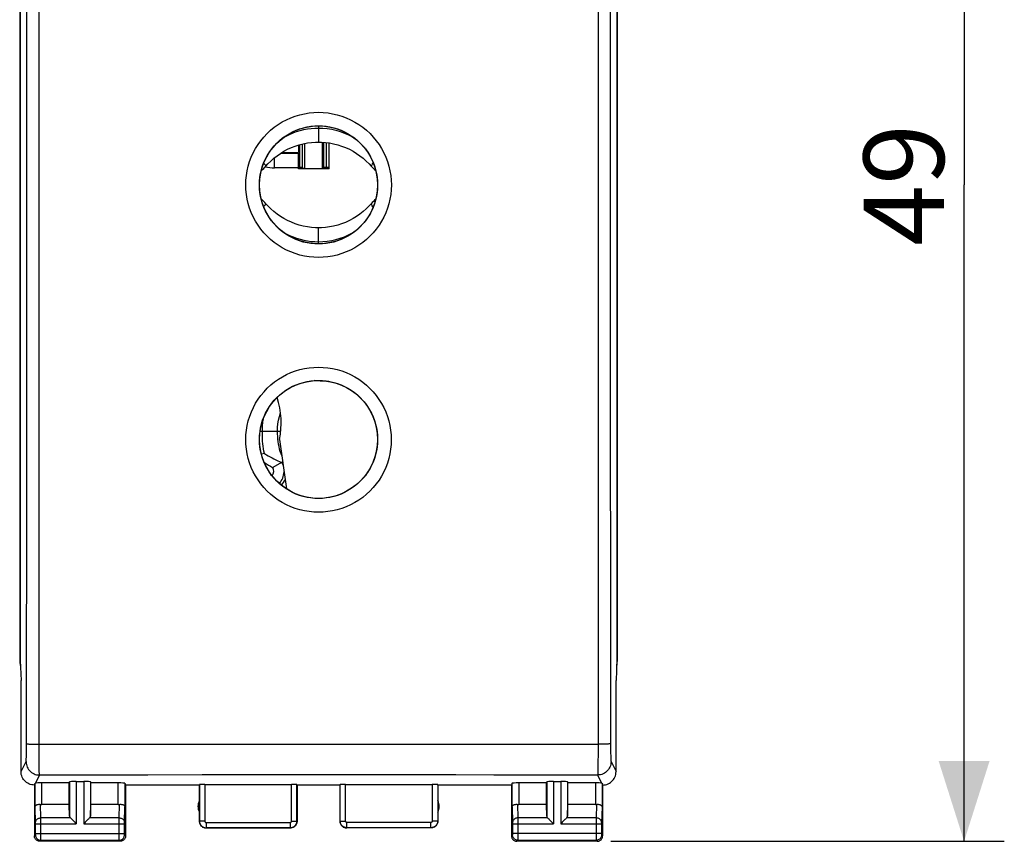
# Model space of a CAD drawing. Units: millimetres. Extents: x -56.9 to 25.6, y -24.5 to 49.2.
# Drawn here: x -11.2 to 25.6, y -24.5 to 6.2 of the extents above; entities that cross this region are included whole.
import ezdxf

# ---------------------------------------------------------------- set-up
doc = ezdxf.new("R2010")
doc.units = ezdxf.units.MM
doc.header["$LTSCALE"] = 16.335
doc.layers.get('0').update_dxf_attribs({"linetype": 'CONTINUOUS'})
for name, color, linetype in [('ASSI', 7, 'CONTINUOUS'), ('DRAFT', 7, 'CONTINUOUS'), ('RACCORDO', 7, 'CONTINUOUS'), ('SMUSSO', 7, 'CONTINUOUS')]:
    doc.layers.add(name, color=color, linetype=linetype)
doc.styles.get("Standard").update_dxf_attribs({"font": 'txt', "width": 0.8})
doc.dimstyles.new('DIMSTYLE_1', dxfattribs={"dimtxt": 3, "dimasz": 3, "dimexe": 1.5, "dimexo": 0.5, "dimgap": 0.75, "dimtad": 1, "dimtxsty": 'STANDARD', "dimblk": '_FILLED', "dimblk1": '_FILLED', "dimblk2": '_FILLED', "dimcen": 0.09, "dimadec": 0, "dimazin": 0, "dimtfac": 1, "dimtofl": 0, "dimtmove": 0, "dimatfit": 3, "dimldrblk": '_FILLED', "dimfxl": 1, "dimtolj": 1, "dimarcsym": 0})

# ---------------------------------------------------------------- blocks, each defined once
blk = doc.blocks.new('_FILLED')
at = {"color": 0, "linetype": 'BYBLOCK'}
blk.add_solid([(0, 0), (-1, 0.317), (-1, -0.317)], dxfattribs=at)
blk = doc.blocks.new('*D1')
at = {"color": 7, "linetype": 'CONTINUOUS'}
for p, q in [((10.9, 24.5), (25.586, 24.5)), ((24.086, 24.5), (24.086, 0)), ((24.086, -24.5), (24.086, 0)), ((10.9, -24.5), (25.586, -24.5))]:
    blk.add_line(p, q, dxfattribs=at)
at = {"color": 7, "linetype": 'CONTINUOUS', "xscale": 3, "yscale": 3, "zscale": 3}
for p, rotation in [((24.086, 24.5), 90), ((24.086, -24.5), 270)]:
    blk.add_blockref('_FILLED', p, dxfattribs=dict(at, rotation=rotation))
at = {"color": 7, "linetype": 'CONTINUOUS', "insert": (20.336, 0), "char_height": 3, "width": 7.07143, "attachment_point": 2, "rotation": 90, "line_spacing_factor": 0.9}
blk.add_mtext('49', dxfattribs=at)

msp = doc.modelspace()

# ---------------------------------------------------------------- linework, layer by layer
at = {"color": 253, "linetype": 'CONTINUOUS'}
for p, q in [((0, 2.2), (0, 1.599)), ((-1.639, 0.64), (-1.639, 1.017)), ((1.983, 0.741), (1.969, 0.713)), ((-1.969, 0.711), (-1.964, 0.703)), ((-0.75, 0.64), (-1.639, 0.64)), ((1.969, 0.713), (1.964, 0.703)), ((1.969, -0.713), (1.964, -0.703)), ((1.983, -0.741), (1.969, -0.713)), ((2.006, -0.787), (1.983, -0.741)), ((0, -2.2), (0, -1.599)), ((-1.415, -9.2), (-2.178, -9.2)), ((-1.506, -9.578), (-1.517, -9.484))]:
    msp.add_line(p, q, dxfattribs=at)
at = {"color": 7, "linetype": 'CONTINUOUS'}
for p, q in [((-0.75, 1.488), (-0.75, 1.21)), ((0.4, 0.6), (0.4, 1.568)), ((-1.4, 1.19), (-0.75, 1.19)), ((-1.384, 1.2), (-1.25, 1.2)), ((-1.367, 1.21), (-0.75, 1.21)), ((-0.75, 0.6), (-0.75, 1.19)), ((0.4, 0.6), (-0.75, 0.6)), ((-2.018, -10.03), (-2.129, -10.052)), ((-1.718, -10.543), (-1.34, -10.337))]:
    msp.add_line(p, q, dxfattribs=at)
at = {"color": 253, "linetype": 'CONTINUOUS'}
for points in [[(-1.32, 1.759), (-1.205, 1.823), (-1.079, 1.886), (-0.951, 1.941), (-0.82, 1.988), (-0.687, 2.029), (-0.553, 2.062), (-0.416, 2.088), (-0.279, 2.107), (-0.14, 2.118), (0, 2.122)], [(0, 2.122), (0.164, 2.117), (0.327, 2.101), (0.49, 2.075), (0.651, 2.039), (0.81, 1.992), (0.966, 1.936), (1.118, 1.869), (1.266, 1.793), (1.314, 1.763)], [(-2.043, 0.816), (-2.029, 0.797), (-2.012, 0.773), (-1.997, 0.751), (-1.985, 0.734), (-1.976, 0.721), (-1.969, 0.711)], [(2.033, 0.839), (2.021, 0.816), (2.006, 0.787), (1.983, 0.741)], [(-2.043, -0.816), (-2.029, -0.797), (-2.012, -0.773), (-1.997, -0.751), (-1.985, -0.734), (-1.976, -0.721), (-1.969, -0.711), (-1.964, -0.703)], [(2.033, -0.839), (2.021, -0.816), (2.006, -0.787)], [(-1.32, -1.759), (-1.205, -1.823), (-1.079, -1.886), (-0.951, -1.941), (-0.82, -1.988), (-0.687, -2.029), (-0.553, -2.062), (-0.416, -2.088), (-0.279, -2.107), (-0.14, -2.118), (0, -2.122)], [(0, -2.122), (0.164, -2.117), (0.327, -2.101), (0.49, -2.075), (0.651, -2.039), (0.81, -1.992), (0.966, -1.936), (1.118, -1.869), (1.266, -1.793), (1.314, -1.763)], [(-1.53, -9.2), (-1.526, -9.058), (-1.513, -8.917), (-1.492, -8.777), (-1.462, -8.638), (-1.424, -8.501), (-1.424, -8.5)], [(-1.517, -9.484), (-1.524, -9.389), (-1.529, -9.295), (-1.53, -9.2)], [(-1.372, -10.105), (-1.397, -10.042), (-1.427, -9.951), (-1.453, -9.859), (-1.474, -9.766), (-1.492, -9.673), (-1.506, -9.578)]]:
    msp.add_lwpolyline(points, dxfattribs=at)
at = {"color": 7, "linetype": 'CONTINUOUS'}
for points in [[(-1.964, 0.703), (-1.893, 0.782), (-1.784, 0.891), (-1.669, 0.994), (-1.548, 1.089), (-1.421, 1.177), (-1.289, 1.258), (-1.152, 1.331), (-1.011, 1.395), (-0.867, 1.451), (-0.719, 1.498), (-0.569, 1.536), (-0.418, 1.566), (-0.265, 1.586), (-0.111, 1.597), (0, 1.599)], [(0, 1.599), (0.106, 1.597), (0.259, 1.586), (0.412, 1.567), (0.564, 1.538), (0.714, 1.499), (0.862, 1.452), (1.007, 1.397), (1.149, 1.332), (1.287, 1.259), (1.419, 1.178), (1.546, 1.09), (1.668, 0.994), (1.783, 0.892), (1.891, 0.784), (1.964, 0.703)], [(0, -1.599), (-0.111, -1.597), (-0.265, -1.586), (-0.418, -1.566), (-0.569, -1.536), (-0.719, -1.498), (-0.867, -1.451), (-1.011, -1.395), (-1.152, -1.331), (-1.289, -1.258), (-1.421, -1.177), (-1.548, -1.089), (-1.669, -0.994), (-1.784, -0.891), (-1.893, -0.782), (-1.964, -0.703)], [(1.964, -0.703), (1.891, -0.784), (1.783, -0.892), (1.668, -0.994), (1.546, -1.09), (1.419, -1.178), (1.287, -1.259), (1.149, -1.332), (1.007, -1.397), (0.862, -1.452), (0.714, -1.499), (0.564, -1.538), (0.412, -1.567), (0.259, -1.586), (0.106, -1.597), (0, -1.599)], [(-2.097, -9.2), (-2.092, -9.023), (-2.076, -8.847), (-2.058, -8.727)], [(-2.018, -10.03), (-2.037, -9.939), (-2.053, -9.847), (-2.066, -9.754), (-2.077, -9.662), (-2.085, -9.569), (-2.09, -9.477), (-2.094, -9.384), (-2.096, -9.292), (-2.097, -9.2)], [(-2.018, -10.03), (-1.947, -10.073), (-1.876, -10.114), (-1.805, -10.153), (-1.734, -10.191), (-1.663, -10.227), (-1.592, -10.263), (-1.522, -10.296), (-1.452, -10.329), (-1.382, -10.36)], [(-2.023, -10.36), (-2.021, -10.362), (-1.945, -10.409), (-1.869, -10.455), (-1.794, -10.5), (-1.718, -10.543)]]:
    msp.add_lwpolyline(points, dxfattribs=at)
for centre, radius, start, end in [((-3.286, 1.85), 1.75, 311.1631, 319.0673), ((3.286, 1.85), 1.75, 220.9327, 228.8348), ((-3.286, -1.85), 1.75, 40.9327, 48.8378), ((3.286, -1.85), 1.75, 131.1654, 139.0673), ((-1.973, -10.682), 0.304, 323.7662, 28.5582), ((-1.973, -10.682), 0.687, 18.4963, 28.5582), ((-1.973, -10.682), 0.687, 317.9968, 357.3699), ((-1.973, -10.682), 1, 319.3618, 320.5221)]:
    msp.add_arc(centre, radius, start, end, dxfattribs=at)
at = {"color": 253, "linetype": 'CONTINUOUS'}
for centre, radius, start, end in [((-1.639, 2.19), 1.55, 257.1428, 270), ((-1.973, -10.682), 0.789, 318.1776, 336.9555)]:
    msp.add_arc(centre, radius, start, end, dxfattribs=at)
at = {"color": 7, "linetype": 'CONTINUOUS'}
msp.add_ellipse((-1.24, 1.2), major_axis=(0.01, 0), ratio=1, start_param=1.570796, end_param=3.141593, dxfattribs=at)
at = {"layer": 'ASSI', "color": 253, "linetype": 'CONTINUOUS'}
for p, q in [((-10.429, -20.877), (-10.429, 20.961)), ((10.429, 20.877), (10.429, -20.961)), ((-0.699, 0.6), (-0.699, 1.503)), ((0.299, 0.6), (0.299, 1.581)), ((-0.599, 0.649), (-0.75, 0.649)), ((-0.55, 0.6), (-0.599, 0.649)), ((0.199, 0.649), (0.15, 0.6)), ((0.4, 0.649), (0.199, 0.649)), ((-10.896, -20.953), (-10.892, -17.382)), ((-10.429, -20.877), (-6.377, -20.873)), ((-10.428, -21.045), (-10.429, -20.877)), ((-6.377, -20.873), (-2.322, -20.871)), ((-2.322, -20.871), (3.081, -20.871)), ((3.081, -20.871), (5.84, -20.872)), ((5.84, -20.872), (8.815, -20.875)), ((8.815, -20.875), (10.429, -20.877)), ((10.526, -20.876), (10.429, -20.877)), ((10.895, -20.856), (10.896, -21.001)), ((-10.899, -21.263), (-10.898, -21.182)), ((-10.898, -21.182), (-10.897, -21.094)), ((-10.897, -21.094), (-10.896, -20.953)), ((-10.427, -21.363), (-10.428, -21.045)), ((10.427, -21.286), (10.425, -21.508)), ((10.429, -20.961), (10.427, -21.286)), ((10.896, -21.001), (10.897, -21.139)), ((10.897, -21.139), (10.898, -21.224)), ((10.898, -21.224), (10.9, -21.301)), ((10.9, -21.301), (10.902, -21.368)), ((-11.1, -21.9), (-10.913, -21.525)), ((-10.425, -21.576), (-10.427, -21.363)), ((-10.422, -21.755), (-10.425, -21.576)), ((10.425, -21.508), (10.423, -21.7)), ((10.913, -21.525), (11.1, -21.9)), ((-10.413, -22.024), (-10.566, -22.33)), ((-10.42, -21.852), (-10.422, -21.755)), ((-10.418, -21.929), (-10.42, -21.852)), ((-10.413, -22.024), (-8.39, -22.018)), ((-8.39, -22.018), (-6.369, -22.013)), ((-6.369, -22.013), (-4.346, -22.009)), ((-4.346, -22.009), (-2.321, -22.007)), ((-2.321, -22.007), (-0.297, -22.006)), ((-0.297, -22.006), (1.724, -22.006)), ((1.724, -22.006), (3.75, -22.008)), ((3.75, -22.008), (5.122, -22.01)), ((5.122, -22.01), (6.541, -22.013)), ((6.541, -22.013), (8.024, -22.017)), ((10.566, -22.33), (10.413, -22.024)), ((-10.578, -23.21), (-10.578, -22.334)), ((-10.328, -23.123), (-10.328, -22.321)), ((-9.287, -22.282), (-9.287, -23.558)), ((-9.037, -22.269), (-9.037, -23.844)), ((-8.763, -22.269), (-8.763, -23.844)), ((-8.513, -22.282), (-8.513, -23.558)), ((-7.472, -23.123), (-7.472, -22.321)), ((-7.222, -22.334), (-7.222, -23.21)), ((-4.445, -22.384), (-4.445, -23.745)), ((-4.245, -22.374), (-4.245, -23.745)), ((-1.005, -23.745), (-1.005, -22.374)), ((-0.805, -23.745), (-0.805, -22.384)), ((0.805, -23.745), (0.805, -22.384)), ((1.005, -23.745), (1.005, -22.374)), ((4.245, -22.374), (4.245, -23.745)), ((4.445, -22.384), (4.445, -23.745)), ((7.222, -23.21), (7.222, -22.334)), ((7.472, -22.321), (7.472, -23.123)), ((8.513, -22.282), (8.513, -23.558)), ((8.763, -22.269), (8.763, -23.844)), ((9.037, -22.269), (9.037, -23.844)), ((9.287, -22.282), (9.287, -23.558)), ((10.328, -22.321), (10.328, -23.123)), ((10.578, -22.334), (10.578, -23.21)), ((-10.36, -23.628), (-10.376, -23.12)), ((-7.44, -23.628), (-7.424, -23.12)), ((7.424, -23.12), (7.44, -23.628)), ((10.376, -23.12), (10.36, -23.628)), ((-10.56, -23.804), (-10.578, -23.21)), ((-7.24, -23.802), (-7.222, -23.21)), ((7.222, -23.21), (7.24, -23.803)), ((10.578, -23.21), (10.56, -23.804)), ((-10.56, -23.812), (-10.56, -23.804)), ((-10.56, -23.822), (-10.56, -23.812)), ((-10.56, -23.833), (-10.56, -23.822)), ((-10.56, -24.214), (-10.56, -23.833)), ((-10.56, -23.844), (-9.037, -23.844)), ((-9.253, -23.628), (-10.36, -23.628)), ((-10.36, -23.759), (-10.36, -23.628)), ((-10.36, -24.35), (-10.36, -23.759)), ((-8.763, -23.844), (-7.24, -23.844)), ((-7.44, -23.628), (-8.547, -23.628)), ((-7.44, -23.643), (-7.44, -23.628)), ((-7.44, -23.823), (-7.44, -23.643)), ((-7.44, -24.211), (-7.44, -23.823)), ((-7.24, -23.806), (-7.24, -23.802)), ((-7.24, -23.811), (-7.24, -23.806)), ((-7.24, -23.818), (-7.24, -23.811)), ((-7.24, -23.829), (-7.24, -23.818)), ((-7.24, -23.842), (-7.24, -23.829)), ((-7.24, -24.223), (-7.24, -23.842)), ((-4.445, -23.745), (-4.45, -23.75)), ((-4.245, -23.745), (-4.445, -23.745)), ((-4.195, -23.795), (-1.055, -23.795)), ((-4.195, -23.795), (-4.195, -23.995)), ((-1.055, -23.795), (-1.055, -23.995)), ((-1.005, -23.745), (-0.805, -23.745)), ((-0.8, -23.75), (-0.805, -23.745)), ((0.805, -23.745), (0.8, -23.75)), ((0.805, -23.745), (1.005, -23.745)), ((4.195, -23.795), (1.055, -23.795)), ((1.055, -23.995), (1.055, -23.795)), ((4.195, -23.995), (4.195, -23.795)), ((4.445, -23.745), (4.245, -23.745)), ((4.45, -23.75), (4.445, -23.745)), ((7.24, -23.803), (7.24, -23.808)), ((7.24, -23.808), (7.24, -23.813)), ((7.24, -23.813), (7.24, -23.821)), ((7.24, -23.821), (7.24, -23.834)), ((7.24, -23.834), (7.24, -24.213)), ((7.24, -23.844), (8.763, -23.844)), ((8.547, -23.628), (7.44, -23.628)), ((7.44, -23.628), (7.44, -23.753)), ((7.44, -23.753), (7.44, -23.844)), ((7.44, -23.844), (7.44, -24.405)), ((9.037, -23.844), (10.56, -23.844)), ((10.36, -23.628), (9.253, -23.628)), ((10.36, -23.628), (10.36, -23.663)), ((10.36, -23.663), (10.36, -24.273)), ((10.56, -23.804), (10.56, -23.812)), ((10.56, -23.827), (10.56, -23.838)), ((10.56, -23.838), (10.56, -24.218)), ((-10.56, -24.211), (-7.24, -24.211)), ((-10.56, -24.228), (-10.56, -24.214)), ((-10.56, -24.236), (-10.56, -24.228)), ((-10.56, -24.243), (-10.56, -24.236)), ((-10.56, -24.249), (-10.56, -24.243)), ((-7.44, -24.365), (-7.44, -24.211)), ((-7.24, -24.234), (-7.24, -24.223)), ((-7.24, -24.242), (-7.24, -24.234)), ((-7.24, -24.248), (-7.24, -24.242)), ((-4.195, -23.995), (-4.2, -24)), ((-4.195, -23.995), (-1.055, -23.995)), ((-1.05, -24), (-1.055, -23.995)), ((1.055, -23.995), (1.05, -24)), ((4.195, -23.995), (1.055, -23.995)), ((4.2, -24), (4.195, -23.995)), ((10.56, -24.211), (7.24, -24.211)), ((7.24, -24.213), (7.24, -24.226)), ((7.24, -24.226), (7.24, -24.236)), ((7.24, -24.236), (7.24, -24.243)), ((7.24, -24.243), (7.24, -24.25)), ((10.56, -24.218), (10.56, -24.231)), ((10.56, -24.231), (10.56, -24.241)), ((10.56, -24.241), (10.56, -24.248)), ((-10.6, -24.3), (-10.561, -24.261)), ((-10.4, -24.5), (-10.361, -24.461)), ((-10.361, -24.461), (-7.439, -24.461)), ((-10.36, -24.436), (-10.36, -24.35)), ((-10.36, -24.451), (-10.36, -24.436)), ((-7.44, -24.438), (-7.44, -24.365)), ((-7.44, -24.452), (-7.44, -24.438)), ((-7.439, -24.457), (-7.44, -24.452)), ((-7.4, -24.5), (-7.439, -24.461)), ((-7.24, -24.252), (-7.24, -24.248)), ((-7.24, -24.255), (-7.24, -24.252)), ((-7.2, -24.3), (-7.239, -24.261)), ((7.239, -24.261), (7.2, -24.3)), ((7.439, -24.461), (7.4, -24.5)), ((7.439, -24.461), (10.361, -24.461)), ((7.44, -24.405), (7.44, -24.443)), ((10.36, -24.273), (10.36, -24.422)), ((10.36, -24.422), (10.36, -24.448)), ((10.36, -24.448), (10.361, -24.456)), ((10.361, -24.461), (10.4, -24.5)), ((10.56, -24.248), (10.56, -24.251)), ((10.56, -24.251), (10.56, -24.255)), ((10.561, -24.261), (10.6, -24.3))]:
    msp.add_line(p, q, dxfattribs=at)
at = {"layer": 'ASSI', "color": 7, "linetype": 'CONTINUOUS'}
for p, q in [((-11.15, 17.672), (-11.15, -17.672)), ((-11.134, 17.749), (-11.134, -17.749)), ((11.134, 17.749), (11.134, -17.749)), ((11.15, -17.672), (11.15, 17.672)), ((-0.599, 0.649), (-0.599, 1.529)), ((-0.523, 1.545), (-0.523, 0.6)), ((0.133, 1.595), (0.133, 0.6)), ((0.15, 0.6), (0.15, 1.594)), ((0.199, 0.649), (0.199, 1.591)), ((-11.134, -17.749), (-11.1, -18.5)), ((11.134, -17.749), (11.1, -18.5)), ((-11.1, -21.9), (-11.1, -18.5)), ((11.1, -21.9), (11.1, -18.5)), ((-10.6, -22.4), (-10.6, -24.3)), ((-9.3, -22.321), (-10.328, -22.321)), ((-9.3, -22.321), (-9.287, -22.282)), ((-9.3, -23.123), (-9.3, -22.321)), ((-9.037, -22.269), (-8.763, -22.269)), ((-8.5, -22.321), (-8.513, -22.282)), ((-7.472, -22.321), (-8.5, -22.321)), ((-8.5, -23.123), (-8.5, -22.321)), ((-7.222, -22.334), (-7.2, -22.4)), ((-4.45, -22.4), (-7.2, -22.4)), ((-7.2, -22.4), (-7.2, -24.3)), ((-4.45, -22.4), (-4.445, -22.384)), ((-4.45, -22.4), (-4.45, -23.75)), ((-4.245, -22.374), (-1.005, -22.374)), ((-0.805, -22.384), (-0.8, -22.4)), ((0.8, -22.4), (-0.8, -22.4)), ((-0.8, -22.4), (-0.8, -23.75)), ((0.805, -22.384), (0.8, -22.4)), ((0.8, -22.4), (0.8, -23.75)), ((1.005, -22.374), (4.245, -22.374)), ((4.45, -22.4), (4.445, -22.384)), ((7.2, -22.4), (4.45, -22.4)), ((4.45, -22.4), (4.45, -23.75)), ((7.222, -22.334), (7.2, -22.4)), ((7.2, -22.4), (7.2, -24.3)), ((8.5, -22.321), (7.472, -22.321)), ((8.5, -22.321), (8.513, -22.282)), ((8.5, -23.123), (8.5, -22.321)), ((8.763, -22.269), (9.037, -22.269)), ((9.3, -22.321), (9.287, -22.282)), ((10.328, -22.321), (9.3, -22.321)), ((9.3, -23.123), (9.3, -22.321)), ((10.6, -22.4), (10.6, -24.3)), ((-9.3, -23.123), (-10.328, -23.123)), ((-9.287, -23.558), (-9.3, -23.123)), ((-8.513, -23.558), (-8.5, -23.123)), ((-7.472, -23.123), (-8.5, -23.123)), ((8.5, -23.123), (7.472, -23.123)), ((8.513, -23.558), (8.5, -23.123)), ((9.287, -23.558), (9.3, -23.123)), ((10.328, -23.123), (9.3, -23.123)), ((-1.05, -24), (-4.2, -24)), ((4.2, -24), (1.05, -24)), ((-7.4, -24.5), (-10.4, -24.5)), ((10.4, -24.5), (7.4, -24.5))]:
    msp.add_line(p, q, dxfattribs=at)
at = {"layer": 'ASSI', "color": 253, "linetype": 'CONTINUOUS'}
for points in [[(-10.892, -17.382), (-10.889, -13.907), (-10.886, -10.432), (-10.885, -6.955), (-10.884, -3.477), (-10.883, 0), (-10.884, 3.477), (-10.885, 6.955), (-10.886, 10.432), (-10.889, 13.907), (-10.892, 17.382), (-10.896, 20.953)], [(10.895, 20.856), (10.892, 17.382), (10.889, 13.907), (10.886, 10.432), (10.885, 6.955), (10.884, 3.477), (10.883, 0), (10.884, -3.477), (10.885, -6.955), (10.886, -10.432), (10.889, -13.907), (10.892, -17.382), (10.895, -20.856)], [(-0.612, 0.6), (-0.607, 0.611), (-0.603, 0.623), (-0.6, 0.636), (-0.599, 0.649)], [(-10.895, -20.856), (-10.892, -20.858), (-10.883, -20.86), (-10.87, -20.862), (-10.852, -20.864), (-10.83, -20.866), (-10.803, -20.868), (-10.773, -20.87), (-10.739, -20.871), (-10.701, -20.873), (-10.661, -20.874), (-10.618, -20.875), (-10.573, -20.876), (-10.526, -20.876), (-10.429, -20.877)], [(10.895, -20.856), (10.892, -20.858), (10.883, -20.86), (10.87, -20.862), (10.852, -20.864), (10.83, -20.866), (10.803, -20.868), (10.773, -20.87), (10.739, -20.871), (10.701, -20.873), (10.661, -20.874), (10.618, -20.875), (10.573, -20.876), (10.526, -20.876)], [(-10.913, -21.525), (-10.911, -21.521), (-10.91, -21.513), (-10.909, -21.502), (-10.908, -21.488), (-10.906, -21.47), (-10.905, -21.449), (-10.904, -21.425), (-10.903, -21.398), (-10.902, -21.368), (-10.901, -21.336), (-10.899, -21.263)], [(-10.913, -21.525), (-10.91, -21.577), (-10.902, -21.629), (-10.888, -21.679), (-10.869, -21.728), (-10.845, -21.775), (-10.817, -21.818), (-10.784, -21.859), (-10.747, -21.896), (-10.706, -21.929), (-10.663, -21.957), (-10.616, -21.981), (-10.567, -22), (-10.517, -22.013), (-10.465, -22.022), (-10.413, -22.024)], [(10.913, -21.525), (10.91, -21.577), (10.902, -21.629), (10.888, -21.679), (10.869, -21.728), (10.845, -21.775), (10.817, -21.818), (10.784, -21.859), (10.747, -21.896), (10.706, -21.929), (10.663, -21.957), (10.616, -21.981), (10.567, -22), (10.517, -22.013), (10.465, -22.022), (10.413, -22.024)], [(10.902, -21.368), (10.903, -21.398), (10.904, -21.425), (10.905, -21.449), (10.906, -21.47), (10.908, -21.488), (10.909, -21.502), (10.91, -21.513), (10.911, -21.521), (10.913, -21.525)], [(-10.413, -22.024), (-10.414, -22.017), (-10.415, -22.004), (-10.416, -21.985), (-10.417, -21.96), (-10.418, -21.929)], [(8.024, -22.017), (9.595, -22.022), (10.413, -22.024)], [(10.42, -21.852), (10.418, -21.929), (10.417, -21.96), (10.416, -21.985), (10.415, -22.004), (10.414, -22.017), (10.413, -22.024)], [(10.423, -21.7), (10.421, -21.806), (10.42, -21.852)], [(-10.56, -23.801), (-10.558, -23.779), (-10.553, -23.756), (-10.545, -23.735), (-10.533, -23.715), (-10.518, -23.696), (-10.501, -23.679), (-10.481, -23.664), (-10.46, -23.652), (-10.436, -23.641), (-10.412, -23.634), (-10.386, -23.629), (-10.36, -23.628)], [(-7.44, -23.628), (-7.414, -23.629), (-7.388, -23.634), (-7.364, -23.641), (-7.34, -23.652), (-7.319, -23.664), (-7.299, -23.679), (-7.282, -23.696), (-7.267, -23.715), (-7.255, -23.735), (-7.247, -23.756), (-7.242, -23.779), (-7.24, -23.801)], [(-4.445, -23.745), (-4.444, -23.757), (-4.443, -23.77), (-4.442, -23.784), (-4.439, -23.797), (-4.436, -23.81), (-4.432, -23.824), (-4.427, -23.837), (-4.421, -23.851), (-4.415, -23.864), (-4.407, -23.876), (-4.399, -23.889), (-4.39, -23.901), (-4.38, -23.912), (-4.37, -23.923), (-4.359, -23.933), (-4.348, -23.942), (-4.336, -23.951), (-4.323, -23.959), (-4.31, -23.967), (-4.296, -23.973), (-4.283, -23.979), (-4.268, -23.984), (-4.254, -23.988), (-4.239, -23.991), (-4.225, -23.993), (-4.21, -23.994), (-4.195, -23.995)], [(-4.245, -23.745), (-4.245, -23.747), (-4.244, -23.75), (-4.244, -23.753), (-4.244, -23.755), (-4.243, -23.758), (-4.242, -23.761), (-4.241, -23.763), (-4.24, -23.766), (-4.239, -23.769), (-4.237, -23.771), (-4.236, -23.774), (-4.234, -23.776), (-4.232, -23.778), (-4.23, -23.78), (-4.228, -23.782), (-4.225, -23.784), (-4.223, -23.786), (-4.22, -23.788), (-4.218, -23.789), (-4.215, -23.79), (-4.212, -23.792), (-4.209, -23.793), (-4.207, -23.793), (-4.204, -23.794), (-4.201, -23.794), (-4.198, -23.795), (-4.195, -23.795)], [(-1.055, -23.995), (-1.043, -23.994), (-1.031, -23.994), (-1.019, -23.992), (-1.006, -23.99), (-0.993, -23.987), (-0.979, -23.983), (-0.966, -23.978), (-0.953, -23.973), (-0.94, -23.967), (-0.927, -23.959), (-0.915, -23.951), (-0.903, -23.943), (-0.891, -23.933), (-0.88, -23.923), (-0.869, -23.912), (-0.86, -23.9), (-0.85, -23.888), (-0.842, -23.875), (-0.835, -23.862), (-0.828, -23.848), (-0.822, -23.834), (-0.817, -23.82), (-0.813, -23.805), (-0.809, -23.79), (-0.807, -23.775), (-0.806, -23.76), (-0.805, -23.745)], [(-1.055, -23.795), (-1.053, -23.795), (-1.05, -23.795), (-1.048, -23.794), (-1.045, -23.794), (-1.043, -23.793), (-1.04, -23.792), (-1.037, -23.791), (-1.035, -23.79), (-1.032, -23.789), (-1.03, -23.788), (-1.027, -23.786), (-1.025, -23.784), (-1.022, -23.782), (-1.02, -23.78), (-1.018, -23.778), (-1.016, -23.776), (-1.014, -23.773), (-1.013, -23.771), (-1.011, -23.768), (-1.01, -23.765), (-1.009, -23.763), (-1.008, -23.76), (-1.007, -23.757), (-1.006, -23.754), (-1.006, -23.751), (-1.005, -23.748), (-1.005, -23.745)], [(1.055, -23.995), (1.043, -23.994), (1.031, -23.994), (1.018, -23.992), (1.005, -23.99), (0.992, -23.987), (0.979, -23.983), (0.966, -23.978), (0.953, -23.973), (0.94, -23.966), (0.927, -23.959), (0.914, -23.951), (0.902, -23.942), (0.891, -23.933), (0.88, -23.923), (0.869, -23.912), (0.859, -23.9), (0.85, -23.888), (0.842, -23.875), (0.835, -23.862), (0.828, -23.848), (0.822, -23.834), (0.817, -23.82), (0.813, -23.805), (0.809, -23.79), (0.807, -23.775), (0.806, -23.76), (0.805, -23.745)], [(1.055, -23.795), (1.053, -23.795), (1.05, -23.795), (1.048, -23.794), (1.045, -23.794), (1.043, -23.793), (1.04, -23.792), (1.037, -23.791), (1.035, -23.79), (1.032, -23.789), (1.03, -23.788), (1.027, -23.786), (1.025, -23.784), (1.022, -23.782), (1.02, -23.78), (1.018, -23.778), (1.016, -23.776), (1.014, -23.773), (1.013, -23.771), (1.011, -23.768), (1.01, -23.765), (1.009, -23.763), (1.008, -23.76), (1.007, -23.757), (1.006, -23.754), (1.006, -23.751), (1.005, -23.748), (1.005, -23.745)], [(4.245, -23.745), (4.245, -23.747), (4.245, -23.75), (4.244, -23.752), (4.244, -23.755), (4.243, -23.757), (4.242, -23.76), (4.241, -23.762), (4.24, -23.765), (4.239, -23.768), (4.238, -23.77), (4.236, -23.773), (4.234, -23.775), (4.233, -23.777), (4.23, -23.78), (4.228, -23.782), (4.226, -23.784), (4.224, -23.786), (4.221, -23.787), (4.218, -23.789), (4.216, -23.79), (4.213, -23.791), (4.21, -23.792), (4.207, -23.793), (4.204, -23.794), (4.201, -23.794), (4.198, -23.795), (4.195, -23.795)], [(4.445, -23.745), (4.444, -23.757), (4.444, -23.769), (4.442, -23.781), (4.44, -23.794), (4.437, -23.807), (4.433, -23.82), (4.428, -23.833), (4.423, -23.847), (4.417, -23.86), (4.41, -23.872), (4.402, -23.885), (4.393, -23.897), (4.384, -23.909), (4.373, -23.92), (4.362, -23.93), (4.351, -23.94), (4.339, -23.949), (4.326, -23.958), (4.313, -23.965), (4.299, -23.972), (4.285, -23.978), (4.27, -23.983), (4.255, -23.987), (4.24, -23.99), (4.225, -23.993), (4.21, -23.994), (4.195, -23.995)], [(7.44, -23.628), (7.414, -23.629), (7.388, -23.634), (7.364, -23.641), (7.34, -23.652), (7.319, -23.664), (7.299, -23.679), (7.282, -23.696), (7.267, -23.715), (7.255, -23.735), (7.247, -23.756), (7.242, -23.779), (7.24, -23.801)], [(10.56, -23.801), (10.558, -23.779), (10.553, -23.756), (10.545, -23.735), (10.533, -23.715), (10.518, -23.696), (10.501, -23.679), (10.481, -23.664), (10.46, -23.652), (10.436, -23.641), (10.412, -23.634), (10.386, -23.629), (10.36, -23.628)], [(10.56, -23.812), (10.56, -23.817), (10.56, -23.827)], [(-10.561, -24.261), (-10.561, -24.261), (-10.561, -24.26), (-10.561, -24.26), (-10.56, -24.259), (-10.56, -24.259), (-10.56, -24.258), (-10.56, -24.257), (-10.56, -24.256), (-10.56, -24.254), (-10.56, -24.253), (-10.56, -24.249)], [(-10.561, -24.261), (-10.559, -24.287), (-10.554, -24.312), (-10.545, -24.337), (-10.534, -24.361), (-10.519, -24.382), (-10.502, -24.402), (-10.482, -24.419), (-10.461, -24.434), (-10.437, -24.445), (-10.412, -24.454), (-10.387, -24.459), (-10.361, -24.461)], [(-10.361, -24.461), (-10.361, -24.46), (-10.361, -24.459), (-10.361, -24.457), (-10.36, -24.451)], [(-7.439, -24.461), (-7.413, -24.459), (-7.388, -24.454), (-7.363, -24.445), (-7.339, -24.434), (-7.318, -24.419), (-7.298, -24.402), (-7.281, -24.382), (-7.266, -24.361), (-7.255, -24.337), (-7.246, -24.312), (-7.241, -24.287), (-7.239, -24.261)], [(-7.439, -24.461), (-7.439, -24.46), (-7.439, -24.459), (-7.439, -24.457)], [(-7.239, -24.261), (-7.239, -24.261), (-7.239, -24.26), (-7.239, -24.26), (-7.24, -24.26), (-7.24, -24.259), (-7.24, -24.258), (-7.24, -24.257), (-7.24, -24.256), (-7.24, -24.255)], [(7.24, -24.25), (7.24, -24.253), (7.24, -24.255), (7.24, -24.256), (7.24, -24.257), (7.24, -24.258), (7.24, -24.259), (7.24, -24.26), (7.239, -24.26), (7.239, -24.261), (7.239, -24.261)], [(7.439, -24.461), (7.413, -24.459), (7.388, -24.454), (7.363, -24.445), (7.339, -24.434), (7.318, -24.419), (7.298, -24.402), (7.281, -24.382), (7.266, -24.361), (7.255, -24.337), (7.246, -24.312), (7.241, -24.287), (7.239, -24.261)], [(7.44, -24.443), (7.44, -24.452), (7.439, -24.456), (7.439, -24.458), (7.439, -24.46), (7.439, -24.461)], [(10.561, -24.261), (10.559, -24.287), (10.554, -24.312), (10.545, -24.337), (10.534, -24.361), (10.519, -24.382), (10.502, -24.402), (10.482, -24.419), (10.461, -24.434), (10.437, -24.445), (10.412, -24.454), (10.387, -24.459), (10.361, -24.461)], [(10.361, -24.456), (10.361, -24.458), (10.361, -24.46), (10.361, -24.461)], [(10.56, -24.255), (10.56, -24.256), (10.56, -24.257), (10.56, -24.258), (10.56, -24.259), (10.56, -24.26), (10.561, -24.26), (10.561, -24.261), (10.561, -24.261)]]:
    msp.add_lwpolyline(points, dxfattribs=at)
at = {"layer": 'ASSI', "color": 7, "linetype": 'CONTINUOUS'}
for points in [[(0.203, 0.624), (0.2, 0.636), (0.199, 0.649)], [(0.213, 0.6), (0.207, 0.611), (0.203, 0.624)], [(-10.6, -22.4), (-10.652, -22.397), (-10.703, -22.389), (-10.754, -22.376), (-10.803, -22.357), (-10.851, -22.333), (-10.895, -22.304), (-10.935, -22.271), (-10.971, -22.235), (-11.004, -22.195), (-11.033, -22.151), (-11.057, -22.103), (-11.076, -22.054), (-11.089, -22.003), (-11.097, -21.952), (-11.1, -21.9)], [(10.6, -22.4), (10.652, -22.397), (10.703, -22.389), (10.754, -22.376), (10.803, -22.357), (10.851, -22.333), (10.895, -22.304), (10.935, -22.271), (10.971, -22.235), (11.004, -22.195), (11.033, -22.151), (11.057, -22.103), (11.076, -22.054), (11.089, -22.003), (11.097, -21.952), (11.1, -21.9)], [(-10.578, -22.334), (-10.578, -22.334), (-10.576, -22.333), (-10.575, -22.332), (-10.572, -22.332), (-10.569, -22.331), (-10.566, -22.33)], [(10.566, -22.33), (10.569, -22.331), (10.572, -22.332), (10.575, -22.332), (10.576, -22.333), (10.578, -22.334), (10.578, -22.334)], [(-10.578, -23.21), (-10.577, -23.199), (-10.573, -23.189), (-10.567, -23.178), (-10.559, -23.169), (-10.549, -23.159), (-10.538, -23.151), (-10.524, -23.143), (-10.509, -23.136), (-10.492, -23.13), (-10.474, -23.125), (-10.456, -23.122), (-10.436, -23.119), (-10.416, -23.118), (-10.396, -23.118), (-10.376, -23.12)], [(-7.424, -23.12), (-7.399, -23.118), (-7.374, -23.119), (-7.349, -23.121), (-7.325, -23.125), (-7.303, -23.131), (-7.283, -23.139), (-7.265, -23.149), (-7.25, -23.16), (-7.238, -23.171), (-7.23, -23.184), (-7.224, -23.197), (-7.222, -23.21)], [(7.222, -23.21), (7.224, -23.197), (7.23, -23.184), (7.238, -23.171), (7.25, -23.16), (7.265, -23.149), (7.283, -23.139), (7.303, -23.131), (7.325, -23.125), (7.349, -23.121), (7.374, -23.119), (7.399, -23.118), (7.424, -23.12)], [(10.376, -23.12), (10.396, -23.118), (10.416, -23.118), (10.436, -23.119), (10.456, -23.122), (10.474, -23.125), (10.492, -23.13), (10.509, -23.136), (10.524, -23.143), (10.538, -23.151), (10.549, -23.159), (10.559, -23.169), (10.567, -23.178), (10.573, -23.189), (10.577, -23.199), (10.578, -23.21)], [(-9.253, -23.628), (-9.234, -23.646), (-9.213, -23.667), (-9.191, -23.69), (-9.167, -23.714), (-9.142, -23.739), (-9.116, -23.765), (-9.09, -23.791), (-9.064, -23.818), (-9.037, -23.844)], [(-8.547, -23.628), (-8.565, -23.647), (-8.586, -23.668), (-8.609, -23.69), (-8.633, -23.714), (-8.658, -23.739), (-8.684, -23.765), (-8.71, -23.791), (-8.737, -23.817), (-8.763, -23.844)], [(-4.45, -23.75), (-4.449, -23.776), (-4.445, -23.802), (-4.438, -23.827), (-4.428, -23.852), (-4.416, -23.875), (-4.402, -23.897), (-4.386, -23.917), (-4.367, -23.936), (-4.347, -23.952), (-4.325, -23.966), (-4.302, -23.978), (-4.277, -23.988), (-4.252, -23.995), (-4.226, -23.999), (-4.2, -24)], [(-0.8, -23.75), (-0.801, -23.776), (-0.805, -23.802), (-0.812, -23.827), (-0.822, -23.852), (-0.834, -23.875), (-0.848, -23.897), (-0.864, -23.917), (-0.883, -23.936), (-0.903, -23.952), (-0.925, -23.966), (-0.948, -23.978), (-0.973, -23.988), (-0.998, -23.995), (-1.024, -23.999), (-1.05, -24)], [(0.8, -23.75), (0.801, -23.776), (0.805, -23.802), (0.812, -23.827), (0.822, -23.852), (0.834, -23.875), (0.848, -23.897), (0.864, -23.917), (0.883, -23.936), (0.903, -23.952), (0.925, -23.966), (0.948, -23.978), (0.973, -23.988), (0.998, -23.995), (1.024, -23.999), (1.05, -24)], [(4.45, -23.75), (4.449, -23.776), (4.445, -23.802), (4.438, -23.827), (4.428, -23.852), (4.416, -23.875), (4.402, -23.897), (4.386, -23.917), (4.367, -23.936), (4.347, -23.952), (4.325, -23.966), (4.302, -23.978), (4.277, -23.988), (4.252, -23.995), (4.226, -23.999), (4.2, -24)], [(8.547, -23.628), (8.566, -23.646), (8.587, -23.667), (8.609, -23.69), (8.633, -23.714), (8.658, -23.739), (8.684, -23.765), (8.71, -23.791), (8.736, -23.818), (8.763, -23.844)], [(9.253, -23.628), (9.235, -23.647), (9.214, -23.668), (9.191, -23.69), (9.167, -23.714), (9.142, -23.739), (9.116, -23.765), (9.09, -23.791), (9.063, -23.817), (9.037, -23.844)], [(-10.4, -24.5), (-10.426, -24.498), (-10.452, -24.493), (-10.477, -24.485), (-10.5, -24.473), (-10.522, -24.459), (-10.541, -24.441), (-10.559, -24.422), (-10.573, -24.4), (-10.585, -24.377), (-10.593, -24.352), (-10.598, -24.326), (-10.6, -24.3)], [(-7.2, -24.3), (-7.202, -24.326), (-7.207, -24.352), (-7.215, -24.377), (-7.227, -24.4), (-7.241, -24.422), (-7.259, -24.441), (-7.278, -24.459), (-7.3, -24.473), (-7.323, -24.485), (-7.348, -24.493), (-7.374, -24.498), (-7.4, -24.5)], [(7.2, -24.3), (7.202, -24.326), (7.207, -24.352), (7.215, -24.377), (7.227, -24.4), (7.241, -24.422), (7.259, -24.441), (7.278, -24.459), (7.3, -24.473), (7.323, -24.485), (7.348, -24.493), (7.374, -24.498), (7.4, -24.5)], [(10.4, -24.5), (10.426, -24.498), (10.452, -24.493), (10.477, -24.485), (10.5, -24.473), (10.522, -24.459), (10.541, -24.441), (10.559, -24.422), (10.573, -24.4), (10.585, -24.377), (10.593, -24.352), (10.598, -24.326), (10.6, -24.3)]]:
    msp.add_lwpolyline(points, dxfattribs=at)
for centre, radius, start, end in [((-9.15, -17.672), 2, 180, 189.234), ((9.15, -17.672), 2, 350.766, 360), ((-4, -23.2), 0.5, 154.1581, 205.8419), ((4, -23.2), 0.5, 334.1581, 25.8419)]:
    msp.add_arc(centre, radius, start, end, dxfattribs=at)
for centre, major_axis, ratio, start_param, end_param in [((-10.6, -21.9), (0.989, 3.043), 0.048913, -1.719842, -1.697944), ((-10.328, -22.334), (0.25, 0), 0.052408, 1.570796, 2.825346), ((-9.037, -22.282), (0.25, 0), 0.052408, 1.570796, 3.124139), ((-8.763, -22.282), (0.25, 0), 0.052408, 0.017453, 1.570796), ((-7.472, -22.334), (0.25, 0), 0.052408, 0.017453, 1.570796), ((-4.245, -22.384), (0.2, 0), 0.052408, 1.570796, 3.124139), ((-1.005, -22.384), (0.2, 0), 0.052408, 0.017453, 1.570796), ((1.005, -22.384), (0.2, 0), 0.052408, 1.570796, 3.124139), ((4.245, -22.384), (0.2, 0), 0.052408, 0.017453, 1.570796), ((7.472, -22.334), (0.25, 0), 0.052408, 1.570796, 3.124139), ((8.763, -22.282), (0.25, 0), 0.052408, 1.570796, 3.124139), ((9.037, -22.282), (0.25, 0), 0.052408, 0.017453, 1.570796), ((10.328, -22.334), (0.25, 0), 0.052408, 0.316246, 1.570796), ((10.6, -21.9), (-0.989, 3.043), 0.048913, -4.585241, -4.563344), ((-10.328, -22.978), (0.25, 0), 0.57735, -1.761831, -1.570796), ((-7.472, -22.978), (0.25, 0), 0.57735, -1.570796, -1.379762), ((7.472, -22.978), (0.25, 0), 0.57735, -1.761831, -1.570796), ((10.328, -22.978), (0.25, 0), 0.57735, -1.570796, -1.379762), ((-9.037, -23.556), (0.25, 0), 0.57735, -3.124139, -2.617994), ((-8.763, -23.556), (0.25, 0), 0.57735, -0.523599, -0.017453), ((8.763, -23.556), (0.25, 0), 0.57735, -3.124139, -2.617994), ((9.037, -23.556), (0.25, 0), 0.57735, -0.523599, -0.017453)]:
    msp.add_ellipse(centre, major_axis=major_axis, ratio=ratio, start_param=start_param, end_param=end_param, dxfattribs=at)
at = {"layer": 'DRAFT', "color": 7, "linetype": 'CONTINUOUS'}
for p, q in [((-11.15, 17.672), (-11.15, -17.672)), ((11.15, -17.672), (11.15, 17.672)), ((-1.458, -9.5), (-1.197, -11.344))]:
    msp.add_line(p, q, dxfattribs=at)
for centre in [(0, 0), (0, -9.5)]:
    msp.add_circle(centre, 2.2, dxfattribs=at)
for centre, start, end in [((-9.15, -17.672), 180, 189.234), ((9.15, -17.672), 350.766, 360)]:
    msp.add_arc(centre, 2, start, end, dxfattribs=at)
msp.add_ellipse((-4.536, -8.732), major_axis=(2.473, -2.037), ratio=0.950039, start_param=0.464835, end_param=0.973779, dxfattribs=at)
at = {"layer": 'RACCORDO', "color": 253, "linetype": 'CONTINUOUS'}
for p, q in [((-0.699, 0.6), (-0.699, 1.503)), ((0.299, 0.6), (0.299, 1.581)), ((-0.599, 0.649), (-0.75, 0.649)), ((-0.55, 0.6), (-0.599, 0.649)), ((0.199, 0.649), (0.15, 0.6)), ((0.4, 0.649), (0.199, 0.649)), ((0.055, -7.324), (-0.163, -7.306))]:
    msp.add_line(p, q, dxfattribs=at)
at = {"layer": 'RACCORDO', "color": 7, "linetype": 'CONTINUOUS'}
for p, q in [((-0.599, 0.649), (-0.599, 1.529)), ((-0.523, 1.545), (-0.523, 0.6)), ((0.15, 0.6), (0.15, 1.594)), ((0.199, 0.649), (0.199, 1.591))]:
    msp.add_line(p, q, dxfattribs=at)
at = {"layer": 'RACCORDO', "color": 253, "linetype": 'CONTINUOUS'}
for points in [[(0, -2.709), (-0.177, -2.703), (-0.353, -2.686), (-0.526, -2.657), (-0.699, -2.617), (-0.87, -2.566), (-1.036, -2.504), (-1.198, -2.431), (-1.355, -2.347), (-1.506, -2.254), (-1.651, -2.15), (-1.79, -2.037), (-1.92, -1.916), (-2.041, -1.786), (-2.155, -1.649), (-2.258, -1.505), (-2.352, -1.354), (-2.436, -1.197), (-2.51, -1.036), (-2.572, -0.87), (-2.624, -0.7), (-2.664, -0.528), (-2.693, -0.353), (-2.71, -0.176), (-2.716, 0.001), (-2.71, 0.178), (-2.693, 0.355), (-2.664, 0.53), (-2.623, 0.702), (-2.571, 0.872), (-2.509, 1.038), (-2.435, 1.199), (-2.351, 1.356), (-2.257, 1.507), (-2.153, 1.651), (-2.04, 1.788), (-1.918, 1.917), (-1.788, 2.039), (-1.65, 2.152), (-1.505, 2.255), (-1.354, 2.348), (-1.196, 2.432), (-1.034, 2.504), (-0.868, 2.566), (-0.698, 2.618), (-0.525, 2.657), (-0.352, 2.686), (-0.177, 2.703), (0, 2.709)], [(0, 2.709), (0.177, 2.703), (0.353, 2.686), (0.526, 2.657), (0.699, 2.617), (0.87, 2.566), (1.036, 2.504), (1.198, 2.431), (1.355, 2.347), (1.506, 2.254), (1.651, 2.15), (1.79, 2.037), (1.92, 1.916), (2.042, 1.786), (2.155, 1.649), (2.258, 1.505), (2.352, 1.354), (2.436, 1.197), (2.51, 1.036), (2.572, 0.87), (2.624, 0.7), (2.664, 0.528), (2.693, 0.353), (2.71, 0.176), (2.716, -0.001), (2.71, -0.178), (2.693, -0.355), (2.664, -0.53), (2.623, -0.702), (2.571, -0.872), (2.509, -1.038), (2.435, -1.199), (2.351, -1.356), (2.257, -1.507), (2.153, -1.651), (2.04, -1.788), (1.919, -1.917), (1.788, -2.039), (1.65, -2.152), (1.505, -2.255), (1.354, -2.348), (1.196, -2.432), (1.035, -2.504), (0.868, -2.566), (0.698, -2.618), (0.525, -2.657), (0.352, -2.686), (0.177, -2.703), (0, -2.709)], [(0, -2.205), (-0.143, -2.201), (-0.286, -2.187), (-0.427, -2.163), (-0.568, -2.131), (-0.706, -2.089), (-0.841, -2.038), (-0.973, -1.979), (-1.1, -1.911), (-1.223, -1.835), (-1.341, -1.751), (-1.453, -1.659), (-1.559, -1.56), (-1.657, -1.454), (-1.749, -1.343), (-1.833, -1.225), (-1.91, -1.103), (-1.978, -0.975), (-2.037, -0.844), (-2.088, -0.708), (-2.13, -0.57), (-2.163, -0.43), (-2.186, -0.287), (-2.2, -0.143), (-2.205, 0.001), (-2.2, 0.145), (-2.186, 0.289), (-2.162, 0.431), (-2.13, 0.572), (-2.088, 0.71), (-2.037, 0.845), (-1.977, 0.977), (-1.909, 1.104), (-1.832, 1.227), (-1.748, 1.344), (-1.656, 1.456), (-1.557, 1.561), (-1.452, 1.66), (-1.339, 1.752), (-1.221, 1.836), (-1.099, 1.912), (-0.971, 1.98), (-0.84, 2.039), (-0.705, 2.09), (-0.567, 2.131), (-0.426, 2.164), (-0.285, 2.187), (-0.143, 2.201), (0, 2.205)], [(0, 2.205), (0.143, 2.201), (0.286, 2.187), (0.427, 2.163), (0.568, 2.131), (0.706, 2.089), (0.841, 2.038), (0.973, 1.979), (1.1, 1.911), (1.223, 1.835), (1.341, 1.751), (1.453, 1.659), (1.559, 1.56), (1.658, 1.454), (1.749, 1.343), (1.833, 1.225), (1.91, 1.103), (1.978, 0.975), (2.037, 0.843), (2.088, 0.708), (2.13, 0.57), (2.163, 0.43), (2.186, 0.287), (2.2, 0.143), (2.205, -0.001), (2.2, -0.145), (2.186, -0.289), (2.162, -0.431), (2.13, -0.572), (2.088, -0.71), (2.037, -0.845), (1.977, -0.977), (1.909, -1.104), (1.832, -1.227), (1.748, -1.344), (1.656, -1.456), (1.557, -1.561), (1.452, -1.66), (1.339, -1.752), (1.222, -1.836), (1.099, -1.912), (0.971, -1.98), (0.84, -2.039), (0.705, -2.09), (0.567, -2.131), (0.426, -2.164), (0.285, -2.187), (0.143, -2.201), (0, -2.205)], [(-0.612, 0.6), (-0.607, 0.611), (-0.603, 0.623), (-0.6, 0.636), (-0.599, 0.649)], [(0, -12.219), (-0.177, -12.213), (-0.353, -12.196), (-0.526, -12.167), (-0.699, -12.127), (-0.87, -12.076), (-1.036, -12.014), (-1.198, -11.941), (-1.356, -11.857), (-1.507, -11.763), (-1.652, -11.66), (-1.79, -11.546), (-1.92, -11.425), (-2.042, -11.295), (-2.155, -11.158), (-2.258, -11.013), (-2.352, -10.862), (-2.436, -10.705), (-2.509, -10.544), (-2.572, -10.377), (-2.623, -10.207), (-2.663, -10.034), (-2.692, -9.859), (-2.709, -9.682), (-2.715, -9.505), (-2.708, -9.328), (-2.69, -9.151), (-2.661, -8.976), (-2.62, -8.803), (-2.568, -8.633), (-2.505, -8.467), (-2.431, -8.306), (-2.346, -8.149), (-2.252, -7.999), (-2.148, -7.855), (-2.034, -7.718), (-1.912, -7.589), (-1.781, -7.468), (-1.642, -7.355), (-1.497, -7.253), (-1.347, -7.16), (-1.19, -7.078), (-1.029, -7.006), (-0.864, -6.945), (-0.695, -6.894), (-0.524, -6.855), (-0.351, -6.827), (-0.177, -6.81), (0, -6.804)], [(0, -6.804), (0.177, -6.81), (0.352, -6.827), (0.525, -6.855), (0.696, -6.894), (0.866, -6.945), (1.032, -7.007), (1.194, -7.08), (1.351, -7.163), (1.502, -7.256), (1.647, -7.359), (1.786, -7.472), (1.916, -7.593), (2.038, -7.722), (2.151, -7.86), (2.255, -8.004), (2.349, -8.154), (2.433, -8.311), (2.507, -8.472), (2.57, -8.638), (2.622, -8.808), (2.662, -8.981), (2.691, -9.155), (2.709, -9.332), (2.715, -9.509), (2.709, -9.686), (2.691, -9.864), (2.663, -10.038), (2.622, -10.211), (2.571, -10.381), (2.508, -10.547), (2.435, -10.709), (2.35, -10.866), (2.256, -11.016), (2.153, -11.16), (2.04, -11.298), (1.918, -11.427), (1.788, -11.549), (1.649, -11.662), (1.504, -11.765), (1.353, -11.858), (1.196, -11.942), (1.034, -12.015), (0.868, -12.077), (0.697, -12.128), (0.525, -12.168), (0.352, -12.196), (0.177, -12.213), (0, -12.219)], [(0, -11.704), (-0.143, -11.699), (-0.286, -11.685), (-0.427, -11.662), (-0.568, -11.629), (-0.706, -11.587), (-0.841, -11.537), (-0.973, -11.477), (-1.1, -11.409), (-1.223, -11.333), (-1.341, -11.249), (-1.453, -11.157), (-1.559, -11.057), (-1.658, -10.952), (-1.75, -10.84), (-1.834, -10.722), (-1.91, -10.599), (-1.978, -10.472), (-2.038, -10.34), (-2.088, -10.205), (-2.13, -10.066), (-2.162, -9.925), (-2.186, -9.783), (-2.2, -9.639), (-2.204, -9.494), (-2.199, -9.35), (-2.184, -9.206), (-2.161, -9.064), (-2.127, -8.923), (-2.085, -8.785), (-2.034, -8.65), (-1.974, -8.518), (-1.905, -8.391), (-1.828, -8.269), (-1.744, -8.151), (-1.651, -8.04), (-1.552, -7.934), (-1.446, -7.836), (-1.333, -7.744), (-1.216, -7.661), (-1.093, -7.585), (-0.966, -7.518), (-0.836, -7.46), (-0.701, -7.41), (-0.565, -7.369), (-0.425, -7.337), (-0.284, -7.314), (-0.142, -7.3), (0, -7.295)], [(0, -7.295), (0.142, -7.3), (0.285, -7.314), (0.426, -7.337), (0.565, -7.369), (0.703, -7.41), (0.838, -7.461), (0.969, -7.52), (1.097, -7.588), (1.22, -7.664), (1.337, -7.747), (1.45, -7.839), (1.555, -7.938), (1.654, -8.043), (1.746, -8.155), (1.831, -8.272), (1.907, -8.395), (1.976, -8.522), (2.035, -8.654), (2.086, -8.789), (2.128, -8.927), (2.161, -9.068), (2.185, -9.21), (2.199, -9.354), (2.204, -9.498), (2.199, -9.642), (2.185, -9.786), (2.162, -9.929), (2.129, -10.069), (2.087, -10.208), (2.036, -10.343), (1.977, -10.474), (1.908, -10.602), (1.832, -10.725), (1.748, -10.842), (1.656, -10.954), (1.557, -11.059), (1.451, -11.158), (1.339, -11.25), (1.221, -11.334), (1.099, -11.41), (0.971, -11.478), (0.84, -11.537), (0.705, -11.588), (0.566, -11.63), (0.426, -11.662), (0.285, -11.685), (0.143, -11.699), (0, -11.704)], [(0.38, -7.334), (0.374, -7.335), (0.055, -7.324)]]:
    msp.add_lwpolyline(points, dxfattribs=at)
at = {"layer": 'RACCORDO', "color": 7, "linetype": 'CONTINUOUS'}
msp.add_lwpolyline([(0.213, 0.599), (0.207, 0.611), (0.203, 0.624), (0.2, 0.636), (0.199, 0.649)], dxfattribs=at)
at = {"layer": 'SMUSSO', "color": 7, "linetype": 'CONTINUOUS'}
msp.add_line((0.133, 1.595), (0.133, 0.6), dxfattribs=at)

# ---------------------------------------------------------------- dimensions: what is measured, and where the dimension line sits
at = {"color": 7, "linetype": 'CONTINUOUS'}
dim = msp.add_linear_dim(base=(24.086, 24.5), p1=(10.4, -24.5), p2=(10.4, 24.5), angle=90, dimstyle='DIMSTYLE_1', dxfattribs=at)
dim.commit()
dim.dimension.update_dxf_attribs({"geometry": '*D1', "text_midpoint": (24.086, 0), "dimtype": 160})

doc.saveas('drawing.dxf')
